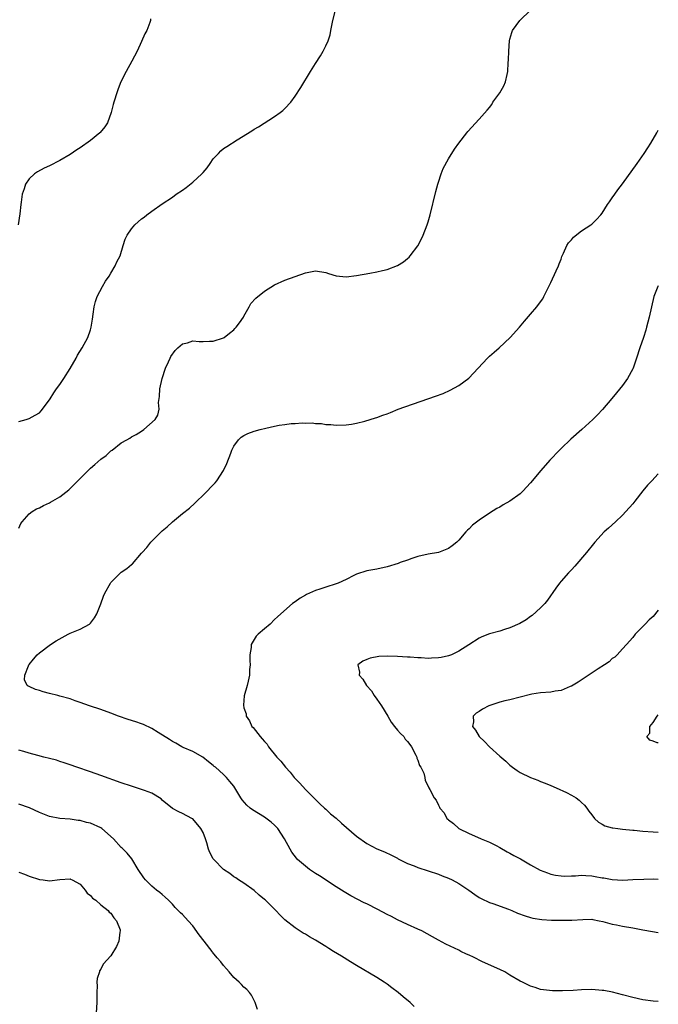
# Model space of a CAD drawing. Units: inches. Extents: x 2508483 to 2511000, y 1530000 to 1533000.
# Drawn here: x 2510875 to 2511000, y 1530801 to 1530993 of the extents above; entities that cross this region are included whole.
import ezdxf

# ---------------------------------------------------------------- set-up
doc = ezdxf.new("R2010")
doc.units = ezdxf.units.IN
doc.header["$MEASUREMENT"] = 0
doc.layers.add('LD25081530_10ft', color=133, linetype='Continuous')

msp = doc.modelspace()

# ---------------------------------------------------------------- linework, layer by layer
at = {"layer": 'LD25081530_10ft'}
for points, elevation in [([(2510875, 1530914.57), (2510876.44, 1530915), (2510877, 1530915.19), (2510878.2, 1530915.8), (2510879, 1530916.31), (2510879.35, 1530916.65), (2510881, 1530918.82), (2510881.1, 1530919), (2510881.83, 1530920.17), (2510882.38, 1530921), (2510883, 1530921.79), (2510883.8, 1530923), (2510885.05, 1530924.95), (2510886.19, 1530927), (2510886.45, 1530927.55), (2510887.34, 1530929), (2510888.46, 1530931), (2510889, 1530932.48), (2510889.16, 1530933), (2510889.38, 1530934.62), (2510889.55, 1530935.55), (2510889.72, 1530937), (2510889.95, 1530938.05), (2510890.28, 1530939), (2510891.32, 1530941), (2510891.96, 1530942.04), (2510892.63, 1530943), (2510893, 1530943.57), (2510893.84, 1530945), (2510894.18, 1530945.82), (2510894.77, 1530947), (2510895.41, 1530949), (2510895.77, 1530950.23), (2510896.14, 1530951), (2510897, 1530952.26), (2510897.64, 1530953), (2510899, 1530954.18), (2510899.47, 1530954.53), (2510900.04, 1530955), (2510901, 1530955.72), (2510903, 1530957.14), (2510905, 1530958.47), (2510905.76, 1530959), (2510907, 1530959.82), (2510907.68, 1530960.32), (2510909, 1530961.36), (2510910.77, 1530963), (2510911, 1530963.29), (2510911.8, 1530964.2), (2510912.38, 1530965), (2510913, 1530965.91), (2510914, 1530967), (2510914.5, 1530967.5), (2510915, 1530967.93), (2510915.67, 1530968.33), (2510917.64, 1530969.64), (2510920.57, 1530971.43), (2510921, 1530971.71), (2510921.82, 1530972.18), (2510925, 1530974.22), (2510926.1, 1530975), (2510926.61, 1530975.39), (2510927, 1530975.75), (2510928.14, 1530977), (2510929, 1530978.15), (2510930.1, 1530979.9), (2510932, 1530983), (2510933, 1530984.57), (2510933.93, 1530986.07), (2510934.46, 1530987), (2510935, 1530988), (2510935.45, 1530989), (2510935.82, 1530990.18), (2510936.01, 1530991), (2510936.39, 1530993), (2510936.9, 1530995)], 6890), ([(2510875, 1530893.77), (2510875.37, 1530894.63), (2510875.61, 1530895), (2510877, 1530896.52), (2510877.58, 1530897), (2510878.46, 1530897.54), (2510879, 1530897.74), (2510879.82, 1530898.18), (2510881, 1530898.68), (2510881.21, 1530898.79), (2510883, 1530899.85), (2510884.74, 1530901.26), (2510885.76, 1530902.24), (2510886.5, 1530903), (2510889, 1530905.46), (2510889.83, 1530906.17), (2510891, 1530907.23), (2510892.04, 1530907.96), (2510893, 1530908.85), (2510893.1, 1530908.9), (2510893.22, 1530909), (2510895, 1530910.43), (2510896.07, 1530911), (2510896.66, 1530911.34), (2510897, 1530911.57), (2510897.95, 1530912.05), (2510899, 1530912.71), (2510899.41, 1530913), (2510901.63, 1530915), (2510902.19, 1530915.81), (2510902.41, 1530917), (2510902.28, 1530918.28), (2510902.51, 1530919.49), (2510902.55, 1530921), (2510902.99, 1530923), (2510903.67, 1530925), (2510904.23, 1530926.23), (2510904.56, 1530927), (2510904.7, 1530927.3), (2510905.52, 1530928.48), (2510906.1, 1530929), (2510907, 1530929.76), (2510907.99, 1530929.99), (2510909, 1530930.34), (2510910.22, 1530930.22), (2510911, 1530930.25), (2510912.26, 1530930.26), (2510913, 1530930.29), (2510915, 1530930.93), (2510915.11, 1530931), (2510916.17, 1530931.83), (2510917, 1530932.53), (2510917.24, 1530932.76), (2510917.45, 1530933), (2510918.1, 1530933.9), (2510918.92, 1530935), (2510919, 1530935.17), (2510920.04, 1530937), (2510920.37, 1530937.63), (2510921.3, 1530938.7), (2510923, 1530940.06), (2510925, 1530941.3), (2510927, 1530942.22), (2510931, 1530943.63), (2510933, 1530944.02), (2510935, 1530943.69), (2510935.5, 1530943.5), (2510937.04, 1530943.04), (2510939, 1530942.88), (2510941, 1530943.15), (2510943.61, 1530943.61), (2510945, 1530943.82), (2510946.09, 1530944.09), (2510947, 1530944.27), (2510949, 1530945.05), (2510950.18, 1530945.82), (2510951, 1530946.45), (2510951.28, 1530946.72), (2510951.52, 1530947), (2510953, 1530948.92), (2510953.71, 1530950.29), (2510954.03, 1530951), (2510954.81, 1530953), (2510955, 1530953.59), (2510955.4, 1530955), (2510956.48, 1530959.52), (2510956.88, 1530961), (2510957, 1530961.38), (2510957.57, 1530963), (2510957.97, 1530964.03), (2510959, 1530965.91), (2510960.16, 1530967.84), (2510961, 1530969), (2510962.58, 1530971), (2510962.74, 1530971.26), (2510965, 1530973.67), (2510966.56, 1530975.44), (2510967, 1530975.98), (2510967.43, 1530976.57), (2510967.66, 1530977), (2510969, 1530978.82), (2510969.79, 1530980.21), (2510970.13, 1530981), (2510970.45, 1530982.45), (2510970.6, 1530983), (2510970.67, 1530984.67), (2510970.73, 1530985.27), (2510970.75, 1530987), (2510970.92, 1530989), (2510971, 1530989.34), (2510971.38, 1530990.62), (2510971.52, 1530991), (2510972.9, 1530993), (2510975.02, 1530994.98)], 6880), ([(2510900.73, 1530993.27), (2510900.71, 1530993), (2510900.57, 1530992.57), (2510899.98, 1530991), (2510899.65, 1530990.35), (2510899, 1530988.85), (2510898.11, 1530987), (2510897.1, 1530985), (2510895.99, 1530983), (2510894.96, 1530981), (2510894.41, 1530979.59), (2510894.22, 1530979), (2510893.57, 1530977), (2510893.46, 1530976.54), (2510893.01, 1530975), (2510892.32, 1530973), (2510891.82, 1530972.18), (2510890.91, 1530971.09), (2510890.83, 1530971), (2510889, 1530969.53), (2510887, 1530968.09), (2510886.33, 1530967.67), (2510885, 1530966.76), (2510883, 1530965.58), (2510881, 1530964.59), (2510879.91, 1530964.09), (2510878.61, 1530963.39), (2510878.06, 1530963), (2510877, 1530962.01), (2510876.31, 1530961), (2510876.06, 1530960.06), (2510875.66, 1530959), (2510875.47, 1530957.47), (2510875.38, 1530957), (2510875.19, 1530955.19), (2510874.87, 1530953)], 6900), ([(2511000, 1530801.19), (2510999, 1530801.29), (2510997, 1530801.54), (2510995, 1530801.97), (2510993, 1530802.54), (2510991.05, 1530803.05), (2510989.35, 1530803.35), (2510989, 1530803.39), (2510987, 1530803.54), (2510985, 1530803.49), (2510983.37, 1530803.37), (2510981.28, 1530803.28), (2510979.31, 1530803.31), (2510977, 1530803.57), (2510975.94, 1530803.94), (2510975, 1530804.18), (2510974.48, 1530804.48), (2510973.43, 1530805), (2510973, 1530805.19), (2510971, 1530806.37), (2510969.97, 1530807), (2510969, 1530807.5), (2510965.65, 1530809), (2510963.85, 1530809.85), (2510963, 1530810.26), (2510962.48, 1530810.48), (2510961.39, 1530811), (2510961, 1530811.22), (2510958.45, 1530812.45), (2510957, 1530813.22), (2510955.87, 1530813.87), (2510953.74, 1530815), (2510953, 1530815.36), (2510951, 1530816.25), (2510949, 1530817.18), (2510947.81, 1530817.81), (2510947, 1530818.22), (2510945.2, 1530819.2), (2510943, 1530820.29), (2510942.51, 1530820.51), (2510939.88, 1530821.88), (2510938.62, 1530822.62), (2510937, 1530823.64), (2510933.75, 1530825.75), (2510933, 1530826.22), (2510931.84, 1530827), (2510931, 1530827.64), (2510929.48, 1530829), (2510929.25, 1530829.24), (2510928.38, 1530830.38), (2510928.01, 1530831), (2510926.91, 1530833), (2510925.6, 1530835), (2510925.33, 1530835.32), (2510925, 1530835.67), (2510924.3, 1530836.3), (2510923, 1530837.23), (2510920.65, 1530838.65), (2510920.19, 1530839), (2510919.57, 1530839.57), (2510918.65, 1530840.65), (2510918.4, 1530841), (2510917.19, 1530843), (2510917, 1530843.28), (2510916.25, 1530844.25), (2510915.61, 1530845), (2510915, 1530845.61), (2510913.42, 1530847), (2510913.18, 1530847.18), (2510913, 1530847.36), (2510912.04, 1530848.04), (2510910.97, 1530848.97), (2510909, 1530850.06), (2510907.12, 1530850.88), (2510906.88, 1530851), (2510905.68, 1530851.68), (2510905, 1530852.05), (2510904.44, 1530852.44), (2510902.21, 1530853.79), (2510901, 1530854.55), (2510899.36, 1530855.36), (2510899, 1530855.5), (2510897.89, 1530855.89), (2510896.37, 1530856.37), (2510894.49, 1530857), (2510893, 1530857.58), (2510891, 1530858.28), (2510888.78, 1530859), (2510887, 1530859.66), (2510886.01, 1530859.99), (2510885, 1530860.35), (2510883, 1530860.91), (2510882.59, 1530861), (2510881, 1530861.43), (2510879.77, 1530861.77), (2510879, 1530862.01), (2510878.22, 1530862.22), (2510877, 1530862.79), (2510876.83, 1530862.83), (2510876.63, 1530863), (2510876.1, 1530864.1), (2510876.16, 1530865), (2510876.85, 1530866.85), (2510876.93, 1530867), (2510877, 1530867.12), (2510877.88, 1530868.12), (2510878.57, 1530869), (2510879, 1530869.39), (2510881.15, 1530871), (2510882.27, 1530871.73), (2510884.61, 1530873), (2510885, 1530873.19), (2510887, 1530874.02), (2510888.78, 1530875), (2510889, 1530875.17), (2510889.8, 1530876.2), (2510890.24, 1530877), (2510891, 1530878.93), (2510891.55, 1530880.45), (2510891.8, 1530881), (2510892.91, 1530883), (2510893, 1530883.12), (2510894.91, 1530885.09), (2510895, 1530885.16), (2510896.12, 1530885.88), (2510897, 1530886.66), (2510897.21, 1530886.79), (2510899, 1530888.86), (2510899.1, 1530889), (2510900.01, 1530889.99), (2510900.79, 1530891), (2510902.79, 1530893), (2510903, 1530893.19), (2510904, 1530894), (2510905.06, 1530895), (2510907, 1530896.62), (2510908.33, 1530897.67), (2510909.39, 1530898.61), (2510909.81, 1530899), (2510911, 1530900.16), (2510913.38, 1530902.62), (2510913.69, 1530903), (2510915.03, 1530905), (2510915.62, 1530906.38), (2510916.43, 1530908.43), (2510916.63, 1530909), (2510917, 1530909.76), (2510917.94, 1530911), (2510918.45, 1530911.55), (2510919, 1530911.86), (2510919.75, 1530912.25), (2510921, 1530912.67), (2510922.19, 1530913), (2510923.27, 1530913.27), (2510925, 1530913.65), (2510925.85, 1530913.85), (2510927, 1530913.99), (2510928.2, 1530914.2), (2510929, 1530914.19), (2510930.35, 1530914.35), (2510931, 1530914.28), (2510932.33, 1530914.33), (2510933, 1530914.21), (2510934.17, 1530914.17), (2510935, 1530914.01), (2510935.98, 1530913.98), (2510937, 1530913.85), (2510939, 1530913.91), (2510940.05, 1530914.05), (2510941, 1530914.25), (2510942.64, 1530914.64), (2510943.66, 1530915), (2510944.69, 1530915.31), (2510945, 1530915.36), (2510946.17, 1530915.83), (2510947, 1530916.11), (2510947.62, 1530916.38), (2510949.12, 1530917), (2510956.46, 1530919.54), (2510957.91, 1530920.09), (2510959.31, 1530920.69), (2510961, 1530921.63), (2510962.93, 1530923.07), (2510966.62, 1530927), (2510967, 1530927.36), (2510967.89, 1530928.11), (2510968.88, 1530929), (2510971.07, 1530931), (2510972.87, 1530933), (2510973.82, 1530934.18), (2510975, 1530935.59), (2510976.23, 1530937), (2510977, 1530937.99), (2510977.41, 1530938.59), (2510977.65, 1530939), (2510978.63, 1530941), (2510978.74, 1530941.26), (2510979, 1530941.74), (2510980.06, 1530944.06), (2510980.47, 1530945), (2510980.6, 1530945.4), (2510981, 1530946.35), (2510981.16, 1530946.84), (2510981.49, 1530947.49), (2510982.14, 1530949), (2510982.46, 1530949.54), (2510983, 1530950.12), (2510983.39, 1530950.61), (2510985, 1530951.84), (2510986.8, 1530953), (2510987, 1530953.16), (2510987.94, 1530954.06), (2510988.76, 1530955), (2510989, 1530955.32), (2510990.07, 1530957), (2510990.45, 1530957.55), (2510991, 1530958.29), (2510991.47, 1530959), (2510992.11, 1530959.89), (2510993, 1530961.07), (2510995.87, 1530965), (2510997.26, 1530967), (2510997.92, 1530968.07), (2510998.54, 1530969), (2510999.7, 1530971), (2511000, 1530971.53)], 6870), ([(2511000, 1530941.11), (2510999.93, 1530941), (2510999.15, 1530939), (2510998.65, 1530937), (2510998.23, 1530935), (2510997.71, 1530933), (2510997.53, 1530932.47), (2510997.08, 1530931), (2510996.38, 1530929), (2510995.74, 1530927), (2510995.06, 1530925), (2510995, 1530924.88), (2510993.96, 1530923), (2510993, 1530921.6), (2510991.84, 1530920.16), (2510990.94, 1530919.06), (2510989.06, 1530916.94), (2510988.08, 1530915.92), (2510987.17, 1530915), (2510985.04, 1530913), (2510982.89, 1530911.11), (2510981, 1530909.33), (2510980.67, 1530909), (2510978.79, 1530907), (2510977.01, 1530905), (2510975, 1530902.61), (2510973.51, 1530901), (2510973, 1530900.48), (2510971, 1530898.99), (2510969.69, 1530898.31), (2510969, 1530897.86), (2510968.44, 1530897.56), (2510967, 1530896.66), (2510965, 1530895.32), (2510963.68, 1530894.31), (2510963, 1530893.62), (2510962.67, 1530893.33), (2510962.37, 1530893), (2510961, 1530891.37), (2510960.62, 1530891), (2510959.7, 1530890.3), (2510959, 1530889.75), (2510957, 1530888.97), (2510955, 1530888.65), (2510953, 1530888.18), (2510951.79, 1530887.79), (2510951, 1530887.5), (2510949.51, 1530887), (2510949.14, 1530886.86), (2510947, 1530886.17), (2510945, 1530885.75), (2510943, 1530885.4), (2510941, 1530884.72), (2510940.47, 1530884.47), (2510939, 1530883.71), (2510937.4, 1530883), (2510937, 1530882.84), (2510935, 1530882.22), (2510933.8, 1530881.8), (2510933, 1530881.56), (2510931.21, 1530880.79), (2510931, 1530880.64), (2510929.97, 1530880.03), (2510929, 1530879.35), (2510928.47, 1530879), (2510926.18, 1530877), (2510925.58, 1530876.42), (2510925, 1530875.9), (2510924.12, 1530875), (2510923, 1530874.09), (2510921.8, 1530873), (2510921.39, 1530872.61), (2510920.43, 1530871), (2510920.39, 1530870.39), (2510920.13, 1530869), (2510920.18, 1530867.82), (2510920.19, 1530867), (2510920.08, 1530866.09), (2510920.11, 1530865), (2510919.79, 1530863.8), (2510919.64, 1530863), (2510919.01, 1530860.99), (2510918.88, 1530859.12), (2510919, 1530858.65), (2510919.43, 1530857.43), (2510919.43, 1530857), (2510920.1, 1530856.1), (2510920.56, 1530855), (2510920.78, 1530854.78), (2510922.16, 1530853), (2510922.58, 1530852.58), (2510923, 1530852.03), (2510923.51, 1530851.51), (2510923.81, 1530851), (2510925.42, 1530849), (2510926.19, 1530848.19), (2510927.09, 1530847), (2510928.03, 1530846.03), (2510928.83, 1530845), (2510929, 1530844.81), (2510929.92, 1530843.92), (2510931, 1530842.67), (2510932.66, 1530841), (2510933.84, 1530839.84), (2510934.76, 1530839), (2510935, 1530838.8), (2510935.93, 1530837.93), (2510937, 1530837.04), (2510938.07, 1530836.07), (2510941, 1530833.53), (2510943, 1530832.11), (2510945, 1530831.06), (2510946.47, 1530830.47), (2510947.82, 1530829.82), (2510949, 1530829.22), (2510949.13, 1530829.13), (2510950.44, 1530828.44), (2510951, 1530828.21), (2510952.28, 1530827.72), (2510953, 1530827.41), (2510955, 1530826.76), (2510957, 1530826.09), (2510957.77, 1530825.77), (2510959, 1530825.32), (2510959.68, 1530825), (2510961, 1530824.27), (2510962.94, 1530823), (2510964.11, 1530822.11), (2510965, 1530821.55), (2510965.34, 1530821.34), (2510967, 1530820.57), (2510967.62, 1530820.38), (2510970.74, 1530819.26), (2510971.38, 1530819), (2510972.5, 1530818.5), (2510973.95, 1530817.95), (2510975, 1530817.63), (2510975.5, 1530817.5), (2510977.24, 1530817.24), (2510979.14, 1530817.14), (2510981, 1530817.09), (2510983, 1530817.09), (2510983.12, 1530817.12), (2510985.27, 1530817.27), (2510987, 1530817.3), (2510987.22, 1530817.22), (2510988.45, 1530817), (2510989.16, 1530816.84), (2510991, 1530816.3), (2510991.8, 1530816.2), (2510993, 1530815.96), (2510995, 1530815.62), (2510997, 1530815.21), (2510998.87, 1530814.87), (2511000, 1530814.72)], 6860), ([(2511000, 1530904.35), (2510998.72, 1530903), (2510997.86, 1530902.14), (2510996.96, 1530901.04), (2510995.38, 1530899), (2510995, 1530898.52), (2510993.68, 1530897), (2510993, 1530896.28), (2510991.61, 1530895), (2510990.27, 1530893.73), (2510989.43, 1530893), (2510987.57, 1530891), (2510987.33, 1530890.67), (2510985.96, 1530889), (2510983.7, 1530886.3), (2510983, 1530885.59), (2510982.46, 1530885), (2510981, 1530883.37), (2510980.69, 1530883), (2510979.98, 1530882.02), (2510978.36, 1530879.64), (2510977.8, 1530879), (2510977, 1530878.18), (2510975.31, 1530876.69), (2510975, 1530876.49), (2510974.17, 1530875.83), (2510972.9, 1530875.11), (2510971, 1530874.25), (2510969.93, 1530873.93), (2510969, 1530873.61), (2510967, 1530873.06), (2510965.53, 1530872.47), (2510965, 1530872.24), (2510962.96, 1530870.96), (2510961, 1530869.7), (2510959.57, 1530869), (2510959.18, 1530868.82), (2510959, 1530868.77), (2510957.54, 1530868.46), (2510957, 1530868.36), (2510955.67, 1530868.33), (2510955, 1530868.28), (2510953.62, 1530868.38), (2510953, 1530868.38), (2510951.48, 1530868.52), (2510951, 1530868.53), (2510949, 1530868.68), (2510947, 1530868.74), (2510945.36, 1530868.64), (2510943.66, 1530868.34), (2510943, 1530868.04), (2510942.23, 1530867.77), (2510941.28, 1530867), (2510941.61, 1530865.61), (2510941.51, 1530865), (2510942.24, 1530864.24), (2510942.96, 1530863), (2510943.92, 1530861.92), (2510944.48, 1530861), (2510945, 1530860.34), (2510945.9, 1530859), (2510947.15, 1530857), (2510947.79, 1530855.8), (2510948.45, 1530855), (2510949, 1530854.26), (2510949.57, 1530853.57), (2510950.24, 1530853), (2510950.5, 1530852.5), (2510951, 1530852.02), (2510951.42, 1530851.42), (2510951.75, 1530851), (2510952.63, 1530849.37), (2510952.78, 1530849), (2510952.79, 1530848.79), (2510953, 1530848.41), (2510953.32, 1530847.32), (2510953.58, 1530847), (2510954.16, 1530845.84), (2510954.35, 1530845), (2510954.4, 1530844.4), (2510955, 1530843.31), (2510955.08, 1530843.08), (2510955.17, 1530843), (2510955.36, 1530842.64), (2510956.16, 1530841), (2510956.58, 1530840.58), (2510957, 1530839.62), (2510957.22, 1530839.22), (2510957.28, 1530839), (2510958.12, 1530838.12), (2510958.64, 1530837), (2510958.85, 1530836.85), (2510959, 1530836.7), (2510959.98, 1530835.98), (2510961.01, 1530835), (2510963, 1530834.03), (2510964.68, 1530833.32), (2510965.38, 1530833), (2510967, 1530832.36), (2510968.28, 1530831.72), (2510969, 1530831.33), (2510970.45, 1530830.45), (2510971, 1530830.2), (2510971.75, 1530829.75), (2510973.08, 1530829.08), (2510975, 1530827.95), (2510976.91, 1530826.91), (2510978.34, 1530826.34), (2510979, 1530826.13), (2510979.92, 1530825.92), (2510981, 1530825.79), (2510981.73, 1530825.73), (2510983, 1530825.81), (2510983.79, 1530825.79), (2510985, 1530825.9), (2510985.82, 1530825.82), (2510987, 1530825.75), (2510987.67, 1530825.67), (2510989, 1530825.38), (2510989.36, 1530825.36), (2510991, 1530825.05), (2510993.04, 1530824.96), (2510995, 1530825.03), (2510997.15, 1530825.15), (2510999, 1530825.22), (2511000, 1530825.14)], 6850), ([(2511000, 1530877.68), (2510999, 1530876.5), (2510998.2, 1530875.8), (2510997.43, 1530875), (2510997, 1530874.49), (2510995.5, 1530873), (2510995, 1530872.38), (2510993.8, 1530871), (2510993, 1530870.17), (2510991.95, 1530869), (2510991.47, 1530868.53), (2510991, 1530868.23), (2510990.38, 1530867.62), (2510989.46, 1530867), (2510988.22, 1530866.22), (2510984.35, 1530863.65), (2510983, 1530862.86), (2510982.78, 1530862.78), (2510981, 1530862.03), (2510979.86, 1530861.86), (2510979, 1530861.69), (2510977, 1530861.57), (2510975.28, 1530861.28), (2510975, 1530861.25), (2510973, 1530860.69), (2510971, 1530860.21), (2510970.01, 1530859.99), (2510969, 1530859.72), (2510968.45, 1530859.55), (2510966.88, 1530859), (2510965.62, 1530858.38), (2510965, 1530857.92), (2510964.41, 1530857.59), (2510963.78, 1530857), (2510963.87, 1530855.87), (2510963.67, 1530855), (2510964.28, 1530854.28), (2510964.96, 1530853), (2510966.05, 1530852.05), (2510967, 1530850.98), (2510969, 1530849.18), (2510970.18, 1530848.18), (2510971, 1530847.4), (2510971.52, 1530847), (2510972.38, 1530846.38), (2510973, 1530845.99), (2510975, 1530845), (2510976.45, 1530844.45), (2510977, 1530844.2), (2510977.89, 1530843.89), (2510979, 1530843.41), (2510980.02, 1530843), (2510982.04, 1530842.04), (2510983, 1530841.55), (2510983.96, 1530841), (2510984.55, 1530840.55), (2510985, 1530840.13), (2510985.56, 1530839.56), (2510986.03, 1530839), (2510986.43, 1530838.43), (2510987, 1530837.67), (2510987.54, 1530837), (2510988.28, 1530836.28), (2510989, 1530835.9), (2510989.56, 1530835.56), (2510991, 1530835.19), (2510991.14, 1530835.14), (2510992.12, 1530835), (2510993, 1530834.9), (2510995, 1530834.7), (2510995.31, 1530834.69), (2510997, 1530834.51), (2510999, 1530834.36), (2511000, 1530834.34)], 6840), ([(2511000, 1530851.78), (2510999.77, 1530851.77), (2510999, 1530852.13), (2510998.33, 1530852.33), (2510997.74, 1530853), (2510998.32, 1530853.68), (2510998.36, 1530855), (2510999, 1530855.74), (2510999.79, 1530857), (2511000, 1530857.27)], 6830), ([(2510952.25, 1530800.25), (2510951.47, 1530801), (2510950.11, 1530802.11), (2510949.16, 1530803), (2510947.9, 1530803.9), (2510947, 1530804.6), (2510946.42, 1530805), (2510945, 1530805.89), (2510941, 1530808.28), (2510939.85, 1530809), (2510938.05, 1530810.05), (2510936.53, 1530811), (2510935.56, 1530811.56), (2510935, 1530811.94), (2510933, 1530813.22), (2510931.84, 1530813.84), (2510931, 1530814.35), (2510930.59, 1530814.59), (2510929, 1530815.59), (2510927, 1530817.2), (2510926.1, 1530818.1), (2510925.22, 1530819), (2510923.19, 1530821), (2510923, 1530821.18), (2510921.98, 1530821.98), (2510921, 1530822.88), (2510919, 1530824.34), (2510917.95, 1530825), (2510917.38, 1530825.38), (2510917, 1530825.59), (2510916.21, 1530826.21), (2510915, 1530827.02), (2510913.09, 1530829), (2510913, 1530829.13), (2510912.34, 1530830.34), (2510912.09, 1530831), (2510911.76, 1530832.24), (2510911.5, 1530833), (2510911, 1530834.22), (2510910.6, 1530835), (2510909, 1530836.89), (2510908.83, 1530837), (2510907, 1530837.98), (2510906.28, 1530838.28), (2510905, 1530838.92), (2510903, 1530840.6), (2510902.8, 1530840.8), (2510901, 1530841.95), (2510899.55, 1530842.45), (2510899, 1530842.67), (2510897, 1530843.28), (2510895, 1530843.97), (2510891, 1530845.42), (2510889, 1530846.12), (2510886.32, 1530847), (2510885, 1530847.45), (2510883.87, 1530847.87), (2510883, 1530848.14), (2510882.36, 1530848.36), (2510881, 1530848.73), (2510879.87, 1530849), (2510878.68, 1530849.32), (2510877, 1530849.78), (2510875.95, 1530850.05), (2510875, 1530850.32)], 6880), ([(2510921.64, 1530799.64), (2510921.19, 1530801), (2510920.45, 1530802.45), (2510920.07, 1530803), (2510919.57, 1530803.57), (2510919, 1530804.02), (2510918.53, 1530804.53), (2510918.07, 1530805), (2510917, 1530805.88), (2510916.1, 1530807), (2510915.57, 1530807.57), (2510915, 1530808.24), (2510914.47, 1530809), (2510913.77, 1530809.77), (2510912.86, 1530810.86), (2510912.77, 1530811), (2510911.21, 1530813), (2510910.26, 1530814.26), (2510909, 1530816.02), (2510908.07, 1530817), (2510907, 1530818.19), (2510906.57, 1530818.57), (2510906.16, 1530819), (2510905.58, 1530819.58), (2510905, 1530820.23), (2510904.25, 1530821), (2510903.61, 1530821.61), (2510903, 1530822.11), (2510902.54, 1530822.54), (2510901.92, 1530823), (2510901, 1530823.75), (2510899.75, 1530825), (2510899.4, 1530825.4), (2510898.34, 1530827), (2510897.08, 1530829.08), (2510896.18, 1530830.18), (2510895.39, 1530831), (2510895.19, 1530831.19), (2510895, 1530831.34), (2510893.49, 1530833), (2510891.21, 1530835), (2510891, 1530835.14), (2510889, 1530836.07), (2510888.22, 1530836.22), (2510887, 1530836.58), (2510886.6, 1530836.6), (2510885, 1530836.83), (2510883.01, 1530837.01), (2510881, 1530837.4), (2510879, 1530838.16), (2510877.06, 1530839.06), (2510875, 1530839.8)], 6890), ([(2510875, 1530826.51), (2510876.1, 1530826.1), (2510877, 1530825.72), (2510879, 1530825.09), (2510879.75, 1530825), (2510881, 1530824.81), (2510883, 1530825.05), (2510885, 1530825.16), (2510885.12, 1530825.12), (2510885.39, 1530825), (2510887, 1530824.12), (2510887.97, 1530823), (2510888.36, 1530822.36), (2510889, 1530821.92), (2510889.39, 1530821.39), (2510890.02, 1530821), (2510891, 1530820.14), (2510892.47, 1530819), (2510892.68, 1530818.68), (2510893, 1530818.51), (2510893.56, 1530817.56), (2510894.1, 1530817), (2510894.77, 1530815.23), (2510894.82, 1530815), (2510894.75, 1530814.75), (2510894.53, 1530813), (2510894.06, 1530811.94), (2510893, 1530810.14), (2510891.48, 1530808.52), (2510891, 1530807.51), (2510890.78, 1530807.22), (2510890.74, 1530807), (2510890.29, 1530805.71), (2510890.25, 1530805), (2510890.3, 1530804.3), (2510890.21, 1530803), (2510890.21, 1530801.79), (2510890.24, 1530801), (2510890.13, 1530799)], 6900)]:
    msp.add_lwpolyline(points, dxfattribs=dict(at, elevation=elevation))

doc.saveas('drawing.dxf')
